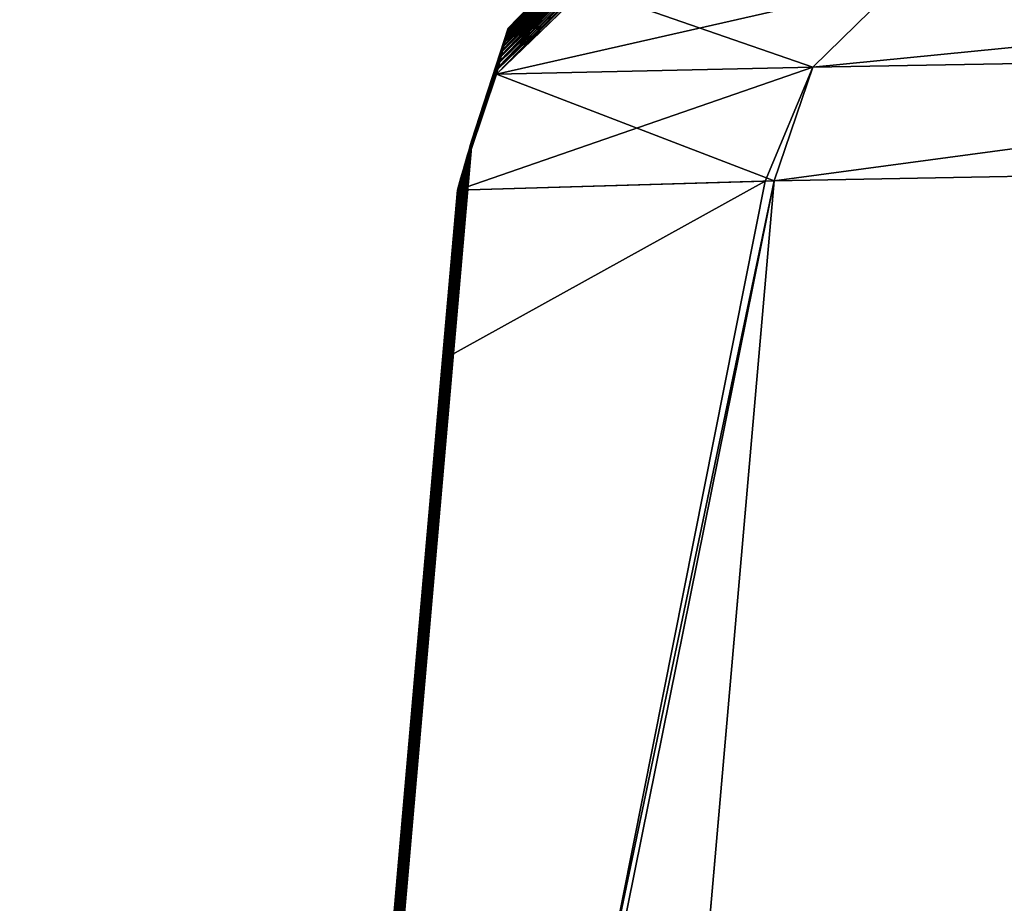
# Model space of a CAD drawing. Units: millimetres. Extents: x -57 to 56, y -9 to 62.
# Drawn here: x -57 to -55, y -1 to 1 of the extents above; entities that cross this region are included whole.
import ezdxf

# ---------------------------------------------------------------- set-up
doc = ezdxf.new("R2010")
doc.units = ezdxf.units.MM
doc.header["$LTSCALE"] = 65.185185
for name, color, linetype in [('12', 7, 'CONTINUOUS'), ('13', 7, 'CONTINUOUS'), ('14', 7, 'CONTINUOUS'), ('6', 7, 'CONTINUOUS'), ('7', 7, 'CONTINUOUS'), ('9', 7, 'CONTINUOUS')]:
    doc.layers.add(name, color=color, linetype=linetype)

msp = doc.modelspace()

# ---------------------------------------------------------------- linework, layer by layer
at = {"layer": '12', "linetype": 'Continuous'}
for points in [[(-53.0559, 1.0392, 99.5439), (-54.8262, 1.0097, 95.2698), (-53.2065, 0.878, 99.6316), (-53.0559, 1.0392, 99.5439)], [(-54.8262, 1.0097, 95.2698), (-55.4297, 0.9983, 90.6841), (-54.9927, 0.8467, 95.3152), (-54.8262, 1.0097, 95.2698)], [(-53.2065, 0.878, 99.6316), (-54.8262, 1.0097, 95.2698), (-54.9927, 0.8467, 95.3152), (-53.2065, 0.878, 99.6316)], [(-54.9927, 0.8467, 95.3152), (-55.4297, 0.9983, 90.6841), (-55.6005, 0.8334, 90.6834), (-54.9927, 0.8467, 95.3152)], [(-55.0671, 0.6283, 95.3364), (-53.2737, 0.6615, 99.6743), (-53.2065, 0.878, 99.6316), (-55.0671, 0.6283, 95.3364)], [(-55.0671, 0.6283, 95.3364), (-53.2065, 0.878, 99.6316), (-54.9927, 0.8467, 95.3152), (-55.0671, 0.6283, 95.3364)], [(-55.6758, 0.6101, 90.6818), (-55.0671, 0.6283, 95.3364), (-55.6005, 0.8334, 90.6834), (-55.6758, 0.6101, 90.6818)], [(-55.0671, 0.6283, 95.3364), (-54.9927, 0.8467, 95.3152), (-55.6005, 0.8334, 90.6834), (-55.0671, 0.6283, 95.3364)]]:
    msp.add_3dface(points, dxfattribs=at)
at = {"layer": '13', "linetype": 'Continuous'}
for points in [[(-55.4224, 1.0764, 7.356), (-55.5798, 0.9144, 7.3562), (-55.4221, 1.0798, 12.3611), (-55.4224, 1.0764, 7.356)], [(-55.4221, 1.0798, 12.3611), (-55.5798, 0.9144, 7.3562), (-55.5789, 0.9179, 12.3612), (-55.4221, 1.0798, 12.3611)], [(-55.4219, 1.0815, 37.3862), (-55.5784, 0.9196, 37.386), (-55.5791, 0.9168, 42.391), (-55.4219, 1.0815, 37.3862)], [(-55.4222, 1.0787, 42.3912), (-55.4219, 1.0815, 37.3862), (-55.5791, 0.9168, 42.391), (-55.4222, 1.0787, 42.3912)], [(-55.4221, 1.0798, 12.3611), (-55.5789, 0.9179, 12.3612), (-55.4218, 1.0822, 17.3661), (-55.4221, 1.0798, 12.3611)], [(-55.4218, 1.0822, 17.3661), (-55.5789, 0.9179, 12.3612), (-55.5782, 0.9204, 17.3662), (-55.4218, 1.0822, 17.3661)], [(-55.4217, 1.0832, 32.3811), (-55.578, 0.9214, 32.3811), (-55.5784, 0.9196, 37.386), (-55.4217, 1.0832, 32.3811)], [(-55.4219, 1.0815, 37.3862), (-55.4217, 1.0832, 32.3811), (-55.5784, 0.9196, 37.386), (-55.4219, 1.0815, 37.3862)], [(-55.4218, 1.0822, 17.3661), (-55.5782, 0.9204, 17.3662), (-55.4217, 1.0836, 22.3711), (-55.4218, 1.0822, 17.3661)], [(-55.4217, 1.0836, 22.3711), (-55.5782, 0.9204, 17.3662), (-55.5779, 0.9218, 22.3711), (-55.4217, 1.0836, 22.3711)], [(-55.4217, 1.0839, 27.3761), (-55.5778, 0.9221, 27.3761), (-55.578, 0.9214, 32.3811), (-55.4217, 1.0839, 27.3761)], [(-55.4217, 1.0832, 32.3811), (-55.4217, 1.0839, 27.3761), (-55.578, 0.9214, 32.3811), (-55.4217, 1.0832, 32.3811)], [(-55.4217, 1.0836, 22.3711), (-55.5779, 0.9218, 22.3711), (-55.4217, 1.0839, 27.3761), (-55.4217, 1.0836, 22.3711)], [(-55.4217, 1.0839, 27.3761), (-55.5779, 0.9218, 22.3711), (-55.5778, 0.9221, 27.3761), (-55.4217, 1.0839, 27.3761)], [(-55.4246, 1.0523, -12.664), (-55.5861, 0.8896, -12.6636), (-55.4239, 1.0599, -7.659), (-55.4246, 1.0523, -12.664)], [(-55.4239, 1.0599, -7.659), (-55.5861, 0.8896, -12.6636), (-55.5841, 0.8974, -7.6587), (-55.4239, 1.0599, -7.659)], [(-55.4235, 1.0643, 57.4062), (-55.5829, 0.9019, 57.4059), (-55.5847, 0.8948, 62.4109), (-55.4235, 1.0643, 57.4062)], [(-55.4242, 1.0574, 62.4112), (-55.4235, 1.0643, 57.4062), (-55.5847, 0.8948, 62.4109), (-55.4242, 1.0574, 62.4112)], [(-55.4239, 1.0599, -7.659), (-55.5841, 0.8974, -7.6587), (-55.4233, 1.0664, -2.654), (-55.4239, 1.0599, -7.659)], [(-55.4233, 1.0664, -2.654), (-55.5841, 0.8974, -7.6587), (-55.5824, 0.9041, -2.6537), (-55.4233, 1.0664, -2.654)], [(-55.423, 1.0701, 52.4012), (-55.5814, 0.9079, 52.401), (-55.5829, 0.9019, 57.4059), (-55.423, 1.0701, 52.4012)], [(-55.4235, 1.0643, 57.4062), (-55.423, 1.0701, 52.4012), (-55.5829, 0.9019, 57.4059), (-55.4235, 1.0643, 57.4062)], [(-55.4233, 1.0664, -2.654), (-55.5824, 0.9041, -2.6537), (-55.4228, 1.0719, 2.351), (-55.4233, 1.0664, -2.654)], [(-55.4228, 1.0719, 2.351), (-55.5824, 0.9041, -2.6537), (-55.5809, 0.9098, 2.3513), (-55.4228, 1.0719, 2.351)], [(-55.4225, 1.075, 47.3962), (-55.5801, 0.9129, 47.396), (-55.5814, 0.9079, 52.401), (-55.4225, 1.075, 47.3962)], [(-55.423, 1.0701, 52.4012), (-55.4225, 1.075, 47.3962), (-55.5814, 0.9079, 52.401), (-55.423, 1.0701, 52.4012)], [(-55.4228, 1.0719, 2.351), (-55.5809, 0.9098, 2.3513), (-55.4224, 1.0764, 7.356), (-55.4228, 1.0719, 2.351)], [(-55.4224, 1.0764, 7.356), (-55.5809, 0.9098, 2.3513), (-55.5798, 0.9144, 7.3562), (-55.4224, 1.0764, 7.356)], [(-55.4222, 1.0787, 42.3912), (-55.5791, 0.9168, 42.391), (-55.5801, 0.9129, 47.396), (-55.4222, 1.0787, 42.3912)], [(-55.4225, 1.075, 47.3962), (-55.4222, 1.0787, 42.3912), (-55.5801, 0.9129, 47.396), (-55.4225, 1.075, 47.3962)], [(-55.4263, 1.034, -22.6741), (-55.5908, 0.8707, -22.6736), (-55.4254, 1.0437, -17.669), (-55.4263, 1.034, -22.6741)], [(-55.4254, 1.0437, -17.669), (-55.5908, 0.8707, -22.6736), (-55.5883, 0.8807, -17.6686), (-55.4254, 1.0437, -17.669)], [(-55.4249, 1.0494, 67.4163), (-55.5868, 0.8866, 67.4158), (-55.5891, 0.8773, 72.4208), (-55.4249, 1.0494, 67.4163)], [(-55.4257, 1.0405, 72.4213), (-55.4249, 1.0494, 67.4163), (-55.5891, 0.8773, 72.4208), (-55.4257, 1.0405, 72.4213)], [(-55.4254, 1.0437, -17.669), (-55.5883, 0.8807, -17.6686), (-55.4246, 1.0523, -12.664), (-55.4254, 1.0437, -17.669)], [(-55.4246, 1.0523, -12.664), (-55.5883, 0.8807, -17.6686), (-55.5861, 0.8896, -12.6636), (-55.4246, 1.0523, -12.664)], [(-55.4242, 1.0574, 62.4112), (-55.5847, 0.8948, 62.4109), (-55.5868, 0.8866, 67.4158), (-55.4242, 1.0574, 62.4112)], [(-55.4249, 1.0494, 67.4163), (-55.4242, 1.0574, 62.4112), (-55.5868, 0.8866, 67.4158), (-55.4249, 1.0494, 67.4163)], [(-55.4283, 1.0114, -32.6841), (-55.5966, 0.8475, -32.6835), (-55.4273, 1.0233, -27.6791), (-55.4283, 1.0114, -32.6841)], [(-55.4273, 1.0233, -27.6791), (-55.5966, 0.8475, -32.6835), (-55.5936, 0.8597, -27.6785), (-55.4273, 1.0233, -27.6791)], [(-55.4266, 1.0304, 77.4263), (-55.5917, 0.867, 77.4258), (-55.5946, 0.8556, 82.4307), (-55.4266, 1.0304, 77.4263)], [(-55.4276, 1.0193, 82.4313), (-55.4266, 1.0304, 77.4263), (-55.5946, 0.8556, 82.4307), (-55.4276, 1.0193, 82.4313)], [(-55.4273, 1.0233, -27.6791), (-55.5936, 0.8597, -27.6785), (-55.4263, 1.034, -22.6741), (-55.4273, 1.0233, -27.6791)], [(-55.4263, 1.034, -22.6741), (-55.5936, 0.8597, -27.6785), (-55.5908, 0.8707, -22.6736), (-55.4263, 1.034, -22.6741)], [(-55.4257, 1.0405, 72.4213), (-55.5891, 0.8773, 72.4208), (-55.5917, 0.867, 77.4258), (-55.4257, 1.0405, 72.4213)], [(-55.4266, 1.0304, 77.4263), (-55.4257, 1.0405, 72.4213), (-55.5917, 0.867, 77.4258), (-55.4266, 1.0304, 77.4263)], [(-55.5966, 0.8475, -32.6835), (-55.4283, 1.0114, -32.6841), (-55.6005, 0.8334, -37.6834), (-55.5966, 0.8475, -32.6835)], [(-55.6005, 0.8334, -37.6834), (-55.4283, 1.0114, -32.6841), (-55.4298, 0.9983, -37.6841), (-55.6005, 0.8334, -37.6834)], [(-55.6005, 0.8334, 90.6834), (-55.4297, 0.9983, 90.6841), (-55.4286, 1.0071, 87.4363), (-55.6005, 0.8334, 90.6834)], [(-55.6005, 0.8334, 90.6834), (-55.4286, 1.0071, 87.4363), (-55.5977, 0.8431, 87.4357), (-55.6005, 0.8334, 90.6834)], [(-55.4276, 1.0193, 82.4313), (-55.5946, 0.8556, 82.4307), (-55.5977, 0.8431, 87.4357), (-55.4276, 1.0193, 82.4313)], [(-55.4286, 1.0071, 87.4363), (-55.4276, 1.0193, 82.4313), (-55.5977, 0.8431, 87.4357), (-55.4286, 1.0071, 87.4363)], [(-55.6531, 0.6881, -2.6534), (-55.6515, 0.6937, 1.738), (-55.5809, 0.9098, 2.3513), (-55.6531, 0.6881, -2.6534)], [(-55.5824, 0.9041, -2.6537), (-55.6531, 0.6881, -2.6534), (-55.5809, 0.9098, 2.3513), (-55.5824, 0.9041, -2.6537)], [(-55.6515, 0.6937, 1.738), (-55.6513, 0.6945, 2.3514), (-55.5809, 0.9098, 2.3513), (-55.6515, 0.6937, 1.738)], [(-55.6513, 0.6945, 2.3514), (-55.6499, 0.699, 6.6794), (-55.5798, 0.9144, 7.3562), (-55.6513, 0.6945, 2.3514)], [(-55.5809, 0.9098, 2.3513), (-55.6513, 0.6945, 2.3514), (-55.5798, 0.9144, 7.3562), (-55.5809, 0.9098, 2.3513)], [(-55.65, 0.699, 46.325), (-55.6503, 0.6979, 47.3962), (-55.5801, 0.9129, 47.396), (-55.65, 0.699, 46.325)], [(-55.5801, 0.9129, 47.396), (-55.6503, 0.6979, 47.3962), (-55.5814, 0.9079, 52.401), (-55.5801, 0.9129, 47.396)], [(-55.649, 0.7023, 42.3915), (-55.65, 0.699, 46.325), (-55.5801, 0.9129, 47.396), (-55.649, 0.7023, 42.3915)], [(-55.6499, 0.699, 6.6794), (-55.6498, 0.6996, 7.356), (-55.5798, 0.9144, 7.3562), (-55.6499, 0.699, 6.6794)], [(-55.6498, 0.6996, 7.356), (-55.6488, 0.703, 11.6278), (-55.5789, 0.9179, 12.3612), (-55.6498, 0.6996, 7.356)], [(-55.5798, 0.9144, 7.3562), (-55.6498, 0.6996, 7.356), (-55.5789, 0.9179, 12.3612), (-55.5798, 0.9144, 7.3562)], [(-55.6488, 0.703, 41.3768), (-55.649, 0.7023, 42.3915), (-55.5791, 0.9168, 42.391), (-55.6488, 0.703, 41.3768)], [(-55.5791, 0.9168, 42.391), (-55.649, 0.7023, 42.3915), (-55.5801, 0.9129, 47.396), (-55.5791, 0.9168, 42.391)], [(-55.6488, 0.703, 11.6278), (-55.6486, 0.7035, 12.361), (-55.5789, 0.9179, 12.3612), (-55.6488, 0.703, 11.6278)], [(-55.6481, 0.7055, 37.3864), (-55.6488, 0.703, 41.3768), (-55.5791, 0.9168, 42.391), (-55.6481, 0.7055, 37.3864)], [(-55.6486, 0.7035, 12.361), (-55.6479, 0.7059, 16.5825), (-55.5782, 0.9204, 17.3662), (-55.6486, 0.7035, 12.361)], [(-55.5789, 0.9179, 12.3612), (-55.6486, 0.7035, 12.361), (-55.5782, 0.9204, 17.3662), (-55.5789, 0.9179, 12.3612)], [(-55.6479, 0.7059, 36.4222), (-55.6481, 0.7055, 37.3864), (-55.5784, 0.9196, 37.386), (-55.6479, 0.7059, 36.4222)], [(-55.5784, 0.9196, 37.386), (-55.6481, 0.7055, 37.3864), (-55.5791, 0.9168, 42.391), (-55.5784, 0.9196, 37.386)], [(-55.6479, 0.7059, 16.5825), (-55.6478, 0.7063, 17.366), (-55.5782, 0.9204, 17.3662), (-55.6479, 0.7059, 16.5825)], [(-55.6475, 0.7074, 32.3813), (-55.6479, 0.7059, 36.4222), (-55.5784, 0.9196, 37.386), (-55.6475, 0.7074, 32.3813)], [(-55.6478, 0.7063, 17.366), (-55.6474, 0.7077, 21.5414), (-55.5779, 0.9218, 22.3711), (-55.6478, 0.7063, 17.366)], [(-55.5782, 0.9204, 17.3662), (-55.6478, 0.7063, 17.366), (-55.5779, 0.9218, 22.3711), (-55.5782, 0.9204, 17.3662)], [(-55.6474, 0.7077, 31.4634), (-55.6475, 0.7074, 32.3813), (-55.578, 0.9214, 32.3811), (-55.6474, 0.7077, 31.4634)], [(-55.578, 0.9214, 32.3811), (-55.6475, 0.7074, 32.3813), (-55.5784, 0.9196, 37.386), (-55.578, 0.9214, 32.3811)], [(-55.6474, 0.7077, 21.5414), (-55.6473, 0.7079, 22.3711), (-55.5779, 0.9218, 22.3711), (-55.6474, 0.7077, 21.5414)], [(-55.6472, 0.7082, 27.3762), (-55.6474, 0.7077, 31.4634), (-55.578, 0.9214, 32.3811), (-55.6472, 0.7082, 27.3762)], [(-55.6473, 0.7079, 22.3711), (-55.6472, 0.7083, 26.5024), (-55.5778, 0.9221, 27.3761), (-55.6473, 0.7079, 22.3711)], [(-55.5779, 0.9218, 22.3711), (-55.6473, 0.7079, 22.3711), (-55.5778, 0.9221, 27.3761), (-55.5779, 0.9218, 22.3711)], [(-55.6472, 0.7083, 26.5024), (-55.6472, 0.7082, 27.3762), (-55.5778, 0.9221, 27.3761), (-55.6472, 0.7083, 26.5024)], [(-55.5778, 0.9221, 27.3761), (-55.6472, 0.7082, 27.3762), (-55.578, 0.9214, 32.3811), (-55.5778, 0.9221, 27.3761)], [(-55.6579, 0.6718, -12.663), (-55.6555, 0.6798, -8.1351), (-55.5841, 0.8974, -7.6587), (-55.6579, 0.6718, -12.663)], [(-55.5861, 0.8896, -12.6636), (-55.6579, 0.6718, -12.663), (-55.5841, 0.8974, -7.6587), (-55.5861, 0.8896, -12.6636)], [(-55.6555, 0.6798, 61.1386), (-55.6562, 0.6777, 62.4106), (-55.5847, 0.8948, 62.4109), (-55.6555, 0.6798, 61.1386)], [(-55.5847, 0.8948, 62.4109), (-55.6562, 0.6777, 62.4106), (-55.5868, 0.8866, 67.4158), (-55.5847, 0.8948, 62.4109)], [(-55.6555, 0.6798, -8.1351), (-55.6553, 0.6806, -7.6582), (-55.5841, 0.8974, -7.6587), (-55.6555, 0.6798, -8.1351)], [(-55.6538, 0.6856, 57.4057), (-55.6555, 0.6798, 61.1386), (-55.5847, 0.8948, 62.4109), (-55.6538, 0.6856, 57.4057)], [(-55.6553, 0.6806, -7.6582), (-55.6533, 0.6874, -3.2001), (-55.5824, 0.9041, -2.6537), (-55.6553, 0.6806, -7.6582)], [(-55.5841, 0.8974, -7.6587), (-55.6553, 0.6806, -7.6582), (-55.5824, 0.9041, -2.6537), (-55.5841, 0.8974, -7.6587)], [(-55.6533, 0.6873, 56.2039), (-55.6538, 0.6856, 57.4057), (-55.5829, 0.9019, 57.4059), (-55.6533, 0.6873, 56.2039)], [(-55.5829, 0.9019, 57.4059), (-55.6538, 0.6856, 57.4057), (-55.5847, 0.8948, 62.4109), (-55.5829, 0.9019, 57.4059)], [(-55.6533, 0.6874, -3.2001), (-55.6531, 0.6881, -2.6534), (-55.5824, 0.9041, -2.6537), (-55.6533, 0.6874, -3.2001)], [(-55.6519, 0.6924, 52.4009), (-55.6533, 0.6873, 56.2039), (-55.5829, 0.9019, 57.4059), (-55.6519, 0.6924, 52.4009)], [(-55.6515, 0.6937, 51.2662), (-55.6519, 0.6924, 52.4009), (-55.5814, 0.9079, 52.401), (-55.6515, 0.6937, 51.2662)], [(-55.5814, 0.9079, 52.401), (-55.6519, 0.6924, 52.4009), (-55.5829, 0.9019, 57.4059), (-55.5814, 0.9079, 52.401)], [(-55.6503, 0.6979, 47.3962), (-55.6515, 0.6937, 51.2662), (-55.5814, 0.9079, 52.401), (-55.6503, 0.6979, 47.3962)], [(-55.6676, 0.6384, -27.6773), (-55.6642, 0.6502, -22.9221), (-55.5908, 0.8707, -22.6736), (-55.6676, 0.6384, -27.6773)], [(-55.5936, 0.8597, -27.6785), (-55.6676, 0.6384, -27.6773), (-55.5908, 0.8707, -22.6736), (-55.5936, 0.8597, -27.6785)], [(-55.6642, 0.6502, -22.9221), (-55.664, 0.6508, -22.6726), (-55.5908, 0.8707, -22.6736), (-55.6642, 0.6502, -22.9221)], [(-55.664, 0.6508, -22.6726), (-55.6609, 0.6612, -17.9961), (-55.5883, 0.8807, -17.6686), (-55.664, 0.6508, -22.6726)], [(-55.5908, 0.8707, -22.6736), (-55.664, 0.6508, -22.6726), (-55.5883, 0.8807, -17.6686), (-55.5908, 0.8707, -22.6736)], [(-55.661, 0.6612, 70.9987), (-55.6618, 0.6581, 72.4202), (-55.5891, 0.8773, 72.4208), (-55.661, 0.6612, 70.9987)], [(-55.5891, 0.8773, 72.4208), (-55.6618, 0.6581, 72.4202), (-55.5917, 0.867, 77.4258), (-55.5891, 0.8773, 72.4208)], [(-55.6588, 0.6685, 67.4154), (-55.661, 0.6612, 70.9987), (-55.5891, 0.8773, 72.4208), (-55.6588, 0.6685, 67.4154)], [(-55.6609, 0.6612, -17.9961), (-55.6607, 0.6619, -17.6678), (-55.5883, 0.8807, -17.6686), (-55.6609, 0.6612, -17.9961)], [(-55.6607, 0.6619, -17.6678), (-55.6581, 0.6711, -13.0671), (-55.5861, 0.8896, -12.6636), (-55.6607, 0.6619, -17.6678)], [(-55.5883, 0.8807, -17.6686), (-55.6607, 0.6619, -17.6678), (-55.5861, 0.8896, -12.6636), (-55.5883, 0.8807, -17.6686)], [(-55.6581, 0.6711, 66.0702), (-55.6588, 0.6685, 67.4154), (-55.5868, 0.8866, 67.4158), (-55.6581, 0.6711, 66.0702)], [(-55.5868, 0.8866, 67.4158), (-55.6588, 0.6685, 67.4154), (-55.5891, 0.8773, 72.4208), (-55.5868, 0.8866, 67.4158)], [(-55.6581, 0.6711, -13.0671), (-55.6579, 0.6718, -12.663), (-55.5861, 0.8896, -12.6636), (-55.6581, 0.6711, -13.0671)], [(-55.6562, 0.6777, 62.4106), (-55.6581, 0.6711, 66.0702), (-55.5868, 0.8866, 67.4158), (-55.6562, 0.6777, 62.4106)], [(-55.6715, 0.6249, -32.6821), (-55.6677, 0.638, -27.845), (-55.5936, 0.8597, -27.6785), (-55.6715, 0.6249, -32.6821)], [(-55.5966, 0.8475, -32.6835), (-55.6715, 0.6249, -32.6821), (-55.5936, 0.8597, -27.6785), (-55.5966, 0.8475, -32.6835)], [(-55.6677, 0.638, 80.8464), (-55.6689, 0.6338, 82.4298), (-55.5946, 0.8556, 82.4307), (-55.6677, 0.638, 80.8464)], [(-55.5946, 0.8556, 82.4307), (-55.6689, 0.6338, 82.4298), (-55.5977, 0.8431, 87.4357), (-55.5946, 0.8556, 82.4307)], [(-55.6677, 0.638, -27.845), (-55.6676, 0.6384, -27.6773), (-55.5936, 0.8597, -27.6785), (-55.6677, 0.638, -27.845)], [(-55.6652, 0.6466, 77.425), (-55.6677, 0.638, 80.8464), (-55.5946, 0.8556, 82.4307), (-55.6652, 0.6466, 77.425)], [(-55.6642, 0.6502, 75.9241), (-55.6652, 0.6466, 77.425), (-55.5917, 0.867, 77.4258), (-55.6642, 0.6502, 75.9241)], [(-55.5917, 0.867, 77.4258), (-55.6652, 0.6466, 77.425), (-55.5946, 0.8556, 82.4307), (-55.5917, 0.867, 77.4258)], [(-55.6618, 0.6581, 72.4202), (-55.6642, 0.6502, 75.9241), (-55.5917, 0.867, 77.4258), (-55.6618, 0.6581, 72.4202)], [(-55.6758, 0.6101, -37.6818), (-55.6716, 0.6246, -32.7649), (-55.5966, 0.8475, -32.6835), (-55.6758, 0.6101, -37.6818)], [(-55.6758, 0.6101, -37.6818), (-55.5966, 0.8475, -32.6835), (-55.6005, 0.8334, -37.6834), (-55.6758, 0.6101, -37.6818)], [(-55.673, 0.6198, 87.4345), (-55.6758, 0.6101, 90.6818), (-55.6005, 0.8334, 90.6834), (-55.673, 0.6198, 87.4345)], [(-55.6716, 0.6246, 85.7656), (-55.673, 0.6198, 87.4345), (-55.5977, 0.8431, 87.4357), (-55.6716, 0.6246, 85.7656)], [(-55.673, 0.6198, 87.4345), (-55.6005, 0.8334, 90.6834), (-55.5977, 0.8431, 87.4357), (-55.673, 0.6198, 87.4345)], [(-55.6716, 0.6246, -32.7649), (-55.6715, 0.6249, -32.6821), (-55.5966, 0.8475, -32.6835), (-55.6716, 0.6246, -32.7649)], [(-55.6689, 0.6338, 82.4298), (-55.6716, 0.6246, 85.7656), (-55.5977, 0.8431, 87.4357), (-55.6689, 0.6338, 82.4298)]]:
    msp.add_3dface(points, dxfattribs=at)
at = {"layer": '14', "linetype": 'Continuous'}
for points in [[(-54.8262, 1.0097, -42.2698), (-53.0559, 1.0392, -46.5439), (-54.9927, 0.8467, -42.3152), (-54.8262, 1.0097, -42.2698)], [(-54.9927, 0.8467, -42.3152), (-53.0559, 1.0392, -46.5439), (-53.2065, 0.878, -46.6316), (-54.9927, 0.8467, -42.3152)], [(-55.6005, 0.8334, -37.6834), (-55.4298, 0.9983, -37.6841), (-54.8262, 1.0097, -42.2698), (-55.6005, 0.8334, -37.6834)], [(-55.6005, 0.8334, -37.6834), (-54.8262, 1.0097, -42.2698), (-54.9927, 0.8467, -42.3152), (-55.6005, 0.8334, -37.6834)], [(-53.2737, 0.6615, -46.6743), (-55.0671, 0.6283, -42.3364), (-53.2065, 0.878, -46.6316), (-53.2737, 0.6615, -46.6743)], [(-55.0671, 0.6283, -42.3364), (-54.9927, 0.8467, -42.3152), (-53.2065, 0.878, -46.6316), (-55.0671, 0.6283, -42.3364)], [(-55.0843, 0.6278, -42.2714), (-55.6758, 0.6101, -37.6818), (-54.9927, 0.8467, -42.3152), (-55.0843, 0.6278, -42.2714)], [(-55.6758, 0.6101, -37.6818), (-55.6005, 0.8334, -37.6834), (-54.9927, 0.8467, -42.3152), (-55.6758, 0.6101, -37.6818)], [(-55.0671, 0.6283, -42.3364), (-55.0843, 0.6278, -42.2714), (-54.9927, 0.8467, -42.3152), (-55.0671, 0.6283, -42.3364)]]:
    msp.add_3dface(points, dxfattribs=at)
at = {"layer": '6', "linetype": 'Continuous'}
for points in [[(-56.4983, -9, 7.9219), (-56.4975, -9, 12.5664), (-55.6488, 0.703, 11.6278), (-56.4983, -9, 7.9219)], [(-55.6498, 0.6996, 7.356), (-56.4983, -9, 7.9219), (-55.6488, 0.703, 11.6278), (-55.6498, 0.6996, 7.356)], [(-56.4975, -9, 40.4336), (-56.4983, -9, 45.0781), (-55.6488, 0.703, 41.3768), (-56.4975, -9, 40.4336)], [(-55.6488, 0.703, 41.3768), (-56.4983, -9, 45.0781), (-55.649, 0.7023, 42.3915), (-55.6488, 0.703, 41.3768)], [(-55.649, 0.7023, 42.3915), (-56.4983, -9, 45.0781), (-55.65, 0.699, 46.325), (-55.649, 0.7023, 42.3915)], [(-56.4975, -9, 12.5664), (-56.497, -9, 17.211), (-55.6479, 0.7059, 16.5825), (-56.4975, -9, 12.5664)], [(-55.6486, 0.7035, 12.361), (-56.4975, -9, 12.5664), (-55.6479, 0.7059, 16.5825), (-55.6486, 0.7035, 12.361)], [(-56.497, -9, 35.789), (-56.4975, -9, 40.4336), (-55.6479, 0.7059, 36.4222), (-56.497, -9, 35.789)], [(-55.6479, 0.7059, 36.4222), (-56.4975, -9, 40.4336), (-55.6481, 0.7055, 37.3864), (-55.6479, 0.7059, 36.4222)], [(-55.6481, 0.7055, 37.3864), (-56.4975, -9, 40.4336), (-55.6488, 0.703, 41.3768), (-55.6481, 0.7055, 37.3864)], [(-55.6488, 0.703, 11.6278), (-56.4975, -9, 12.5664), (-55.6486, 0.7035, 12.361), (-55.6488, 0.703, 11.6278)], [(-56.4967, -9, 31.1445), (-56.497, -9, 35.789), (-55.6474, 0.7077, 31.4634), (-56.4967, -9, 31.1445)], [(-55.6474, 0.7077, 31.4634), (-56.497, -9, 35.789), (-55.6475, 0.7074, 32.3813), (-55.6474, 0.7077, 31.4634)], [(-55.6475, 0.7074, 32.3813), (-56.497, -9, 35.789), (-55.6479, 0.7059, 36.4222), (-55.6475, 0.7074, 32.3813)], [(-56.497, -9, 17.211), (-56.4967, -9, 21.8555), (-55.6478, 0.7063, 17.366), (-56.497, -9, 17.211)], [(-55.6479, 0.7059, 16.5825), (-56.497, -9, 17.211), (-55.6478, 0.7063, 17.366), (-55.6479, 0.7059, 16.5825)], [(-56.4966, -9, 26.5), (-56.4967, -9, 31.1445), (-55.6472, 0.7083, 26.5024), (-56.4966, -9, 26.5)], [(-55.6472, 0.7083, 26.5024), (-56.4967, -9, 31.1445), (-55.6472, 0.7082, 27.3762), (-55.6472, 0.7083, 26.5024)], [(-55.6472, 0.7082, 27.3762), (-56.4967, -9, 31.1445), (-55.6474, 0.7077, 31.4634), (-55.6472, 0.7082, 27.3762)], [(-56.4967, -9, 21.8555), (-56.4966, -9, 26.5), (-55.6473, 0.7079, 22.3711), (-56.4967, -9, 21.8555)], [(-55.6474, 0.7077, 21.5414), (-56.4967, -9, 21.8555), (-55.6473, 0.7079, 22.3711), (-55.6474, 0.7077, 21.5414)], [(-55.6478, 0.7063, 17.366), (-56.4967, -9, 21.8555), (-55.6474, 0.7077, 21.5414), (-55.6478, 0.7063, 17.366)], [(-55.6473, 0.7079, 22.3711), (-56.4966, -9, 26.5), (-55.6472, 0.7083, 26.5024), (-55.6473, 0.7079, 22.3711)], [(-56.5017, -9, -6.0116), (-56.5004, -9, -1.3671), (-55.6533, 0.6874, -3.2001), (-56.5017, -9, -6.0116)], [(-55.6553, 0.6806, -7.6582), (-56.5017, -9, -6.0116), (-55.6533, 0.6874, -3.2001), (-55.6553, 0.6806, -7.6582)], [(-56.5004, -9, 54.3671), (-56.5017, -9, 59.0116), (-55.6533, 0.6873, 56.2039), (-56.5004, -9, 54.3671)], [(-55.6533, 0.6873, 56.2039), (-56.5017, -9, 59.0116), (-55.6538, 0.6856, 57.4057), (-55.6533, 0.6873, 56.2039)], [(-55.6538, 0.6856, 57.4057), (-56.5017, -9, 59.0116), (-55.6555, 0.6798, 61.1386), (-55.6538, 0.6856, 57.4057)], [(-56.5004, -9, -1.3671), (-56.4992, -9, 3.2774), (-55.6515, 0.6937, 1.738), (-56.5004, -9, -1.3671)], [(-55.6531, 0.6881, -2.6534), (-56.5004, -9, -1.3671), (-55.6515, 0.6937, 1.738), (-55.6531, 0.6881, -2.6534)], [(-56.4992, -9, 49.7226), (-56.5004, -9, 54.3671), (-55.6515, 0.6937, 51.2662), (-56.4992, -9, 49.7226)], [(-55.6515, 0.6937, 51.2662), (-56.5004, -9, 54.3671), (-55.6519, 0.6924, 52.4009), (-55.6515, 0.6937, 51.2662)], [(-55.6519, 0.6924, 52.4009), (-56.5004, -9, 54.3671), (-55.6533, 0.6873, 56.2039), (-55.6519, 0.6924, 52.4009)], [(-55.6533, 0.6874, -3.2001), (-56.5004, -9, -1.3671), (-55.6531, 0.6881, -2.6534), (-55.6533, 0.6874, -3.2001)], [(-56.4992, -9, 3.2774), (-56.4983, -9, 7.9219), (-55.6499, 0.699, 6.6794), (-56.4992, -9, 3.2774)], [(-55.6513, 0.6945, 2.3514), (-56.4992, -9, 3.2774), (-55.6499, 0.699, 6.6794), (-55.6513, 0.6945, 2.3514)], [(-56.4983, -9, 45.0781), (-56.4992, -9, 49.7226), (-55.65, 0.699, 46.325), (-56.4983, -9, 45.0781)], [(-55.65, 0.699, 46.325), (-56.4992, -9, 49.7226), (-55.6503, 0.6979, 47.3962), (-55.65, 0.699, 46.325)], [(-55.6503, 0.6979, 47.3962), (-56.4992, -9, 49.7226), (-55.6515, 0.6937, 51.2662), (-55.6503, 0.6979, 47.3962)], [(-55.6515, 0.6937, 1.738), (-56.4992, -9, 3.2774), (-55.6513, 0.6945, 2.3514), (-55.6515, 0.6937, 1.738)], [(-55.6499, 0.699, 6.6794), (-56.4983, -9, 7.9219), (-55.6498, 0.6996, 7.356), (-55.6499, 0.699, 6.6794)], [(-56.5051, -9, -15.3007), (-56.5033, -9, -10.6562), (-55.6581, 0.6711, -13.0671), (-56.5051, -9, -15.3007)], [(-55.6607, 0.6619, -17.6678), (-56.5051, -9, -15.3007), (-55.6581, 0.6711, -13.0671), (-55.6607, 0.6619, -17.6678)], [(-56.5033, -9, 63.6562), (-56.5051, -9, 68.3007), (-55.6581, 0.6711, 66.0702), (-56.5033, -9, 63.6562)], [(-55.6581, 0.6711, 66.0702), (-56.5051, -9, 68.3007), (-55.6588, 0.6685, 67.4154), (-55.6581, 0.6711, 66.0702)], [(-55.6588, 0.6685, 67.4154), (-56.5051, -9, 68.3007), (-55.661, 0.6612, 70.9987), (-55.6588, 0.6685, 67.4154)], [(-56.5033, -9, -10.6562), (-56.5017, -9, -6.0116), (-55.6555, 0.6798, -8.1351), (-56.5033, -9, -10.6562)], [(-55.6579, 0.6718, -12.663), (-56.5033, -9, -10.6562), (-55.6555, 0.6798, -8.1351), (-55.6579, 0.6718, -12.663)], [(-56.5017, -9, 59.0116), (-56.5033, -9, 63.6562), (-55.6555, 0.6798, 61.1386), (-56.5017, -9, 59.0116)], [(-55.6555, 0.6798, 61.1386), (-56.5033, -9, 63.6562), (-55.6562, 0.6777, 62.4106), (-55.6555, 0.6798, 61.1386)], [(-55.6562, 0.6777, 62.4106), (-56.5033, -9, 63.6562), (-55.6581, 0.6711, 66.0702), (-55.6562, 0.6777, 62.4106)], [(-55.6581, 0.6711, -13.0671), (-56.5033, -9, -10.6562), (-55.6579, 0.6718, -12.663), (-55.6581, 0.6711, -13.0671)], [(-55.6555, 0.6798, -8.1351), (-56.5017, -9, -6.0116), (-55.6553, 0.6806, -7.6582), (-55.6555, 0.6798, -8.1351)], [(-56.5093, -9, -24.5897), (-56.5071, -9, -19.9452), (-55.6642, 0.6502, -22.9221), (-56.5093, -9, -24.5897)], [(-55.6676, 0.6384, -27.6773), (-56.5093, -9, -24.5897), (-55.6642, 0.6502, -22.9221), (-55.6676, 0.6384, -27.6773)], [(-56.5071, -9, 72.9452), (-56.5093, -9, 77.5897), (-55.6642, 0.6502, 75.9241), (-56.5071, -9, 72.9452)], [(-55.6642, 0.6502, 75.9241), (-56.5093, -9, 77.5897), (-55.6652, 0.6466, 77.425), (-55.6642, 0.6502, 75.9241)], [(-55.6652, 0.6466, 77.425), (-56.5093, -9, 77.5897), (-55.6677, 0.638, 80.8464), (-55.6652, 0.6466, 77.425)], [(-56.5071, -9, -19.9452), (-56.5051, -9, -15.3007), (-55.6609, 0.6612, -17.9961), (-56.5071, -9, -19.9452)], [(-55.664, 0.6508, -22.6726), (-56.5071, -9, -19.9452), (-55.6609, 0.6612, -17.9961), (-55.664, 0.6508, -22.6726)], [(-56.5051, -9, 68.3007), (-56.5071, -9, 72.9452), (-55.661, 0.6612, 70.9987), (-56.5051, -9, 68.3007)], [(-55.661, 0.6612, 70.9987), (-56.5071, -9, 72.9452), (-55.6618, 0.6581, 72.4202), (-55.661, 0.6612, 70.9987)], [(-55.6618, 0.6581, 72.4202), (-56.5071, -9, 72.9452), (-55.6642, 0.6502, 75.9241), (-55.6618, 0.6581, 72.4202)], [(-55.6642, 0.6502, -22.9221), (-56.5071, -9, -19.9452), (-55.664, 0.6508, -22.6726), (-55.6642, 0.6502, -22.9221)], [(-55.6609, 0.6612, -17.9961), (-56.5051, -9, -15.3007), (-55.6607, 0.6619, -17.6678), (-55.6609, 0.6612, -17.9961)], [(-56.5117, -9, 82.2343), (-56.5143, -9, 86.8788), (-55.6689, 0.6338, 82.4298), (-56.5117, -9, 82.2343)], [(-55.6689, 0.6338, 82.4298), (-56.5143, -9, 86.8788), (-55.6716, 0.6246, 85.7656), (-55.6689, 0.6338, 82.4298)], [(-56.5143, -9, -33.8788), (-56.5117, -9, -29.2343), (-55.6716, 0.6246, -32.7649), (-56.5143, -9, -33.8788)], [(-55.6758, 0.6101, -37.6818), (-56.5143, -9, -33.8788), (-55.6716, 0.6246, -32.7649), (-55.6758, 0.6101, -37.6818)], [(-55.6716, 0.6246, 85.7656), (-56.5143, -9, 86.8788), (-55.673, 0.6198, 87.4345), (-55.6716, 0.6246, 85.7656)], [(-56.5117, -9, -29.2343), (-56.5093, -9, -24.5897), (-55.6677, 0.638, -27.845), (-56.5117, -9, -29.2343)], [(-55.6715, 0.6249, -32.6821), (-56.5117, -9, -29.2343), (-55.6677, 0.638, -27.845), (-55.6715, 0.6249, -32.6821)], [(-56.5093, -9, 77.5897), (-56.5117, -9, 82.2343), (-55.6677, 0.638, 80.8464), (-56.5093, -9, 77.5897)], [(-55.6677, 0.638, 80.8464), (-56.5117, -9, 82.2343), (-55.6689, 0.6338, 82.4298), (-55.6677, 0.638, 80.8464)], [(-55.6716, 0.6246, -32.7649), (-56.5117, -9, -29.2343), (-55.6715, 0.6249, -32.6821), (-55.6716, 0.6246, -32.7649)], [(-55.6677, 0.638, -27.845), (-56.5093, -9, -24.5897), (-55.6676, 0.6384, -27.6773), (-55.6677, 0.638, -27.845)], [(-56.5143, -9, 86.8788), (-56.5171, -9, 91.5233), (-55.673, 0.6198, 87.4345), (-56.5143, -9, 86.8788)], [(-55.673, 0.6198, 87.4345), (-56.5171, -9, 91.5233), (-56.1102, -4.352, 91.1163), (-55.673, 0.6198, 87.4345)], [(-56.5143, -9, -33.8788), (-55.6758, 0.6101, -37.6818), (-55.7043, 0.2842, -37.7103), (-56.5143, -9, -33.8788)], [(-55.6758, 0.6101, 90.6818), (-55.673, 0.6198, 87.4345), (-56.1102, -4.352, 91.1163), (-55.6758, 0.6101, 90.6818)], [(-56.1392, -4.6829, -38.1453), (-56.5143, -9, -33.8788), (-55.7043, 0.2842, -37.7103), (-56.1392, -4.6829, -38.1453)]]:
    msp.add_3dface(points, dxfattribs=at)
at = {"layer": '7', "linetype": 'Continuous'}
for points in [[(-55.0671, 0.6283, -42.3364), (-53.2737, 0.6615, -46.6743), (-55.5002, -4.3337, -42.7755), (-55.0671, 0.6283, -42.3364)], [(-55.5002, -4.3337, -42.7755), (-53.2737, 0.6615, -46.6743), (-53.6908, -4.1143, -47.0938), (-55.5002, -4.3337, -42.7755)], [(-55.0671, 0.6283, -42.3364), (-56.1392, -4.6829, -38.1453), (-55.0843, 0.6278, -42.2714), (-55.0671, 0.6283, -42.3364)], [(-56.1392, -4.6829, -38.1453), (-55.0671, 0.6283, -42.3364), (-55.5002, -4.3337, -42.7755), (-56.1392, -4.6829, -38.1453)], [(-56.1392, -4.6829, -38.1453), (-55.7043, 0.2842, -37.7103), (-55.0843, 0.6278, -42.2714), (-56.1392, -4.6829, -38.1453)], [(-55.7043, 0.2842, -37.7103), (-55.6758, 0.6101, -37.6818), (-55.0843, 0.6278, -42.2714), (-55.7043, 0.2842, -37.7103)]]:
    msp.add_3dface(points, dxfattribs=at)
at = {"layer": '9', "linetype": 'Continuous'}
for points in [[(-53.2737, 0.6615, 99.6743), (-55.0671, 0.6283, 95.3364), (-55.4712, -4.0029, 95.7466), (-53.2737, 0.6615, 99.6743)], [(-53.6618, -3.7835, 100.0648), (-53.2737, 0.6615, 99.6743), (-55.4712, -4.0029, 95.7466), (-53.6618, -3.7835, 100.0648)], [(-55.6758, 0.6101, 90.6818), (-56.1102, -4.352, 91.1163), (-55.0671, 0.6283, 95.3364), (-55.6758, 0.6101, 90.6818)], [(-55.0671, 0.6283, 95.3364), (-56.1102, -4.352, 91.1163), (-55.4712, -4.0029, 95.7466), (-55.0671, 0.6283, 95.3364)]]:
    msp.add_3dface(points, dxfattribs=at)

doc.saveas('drawing.dxf')
